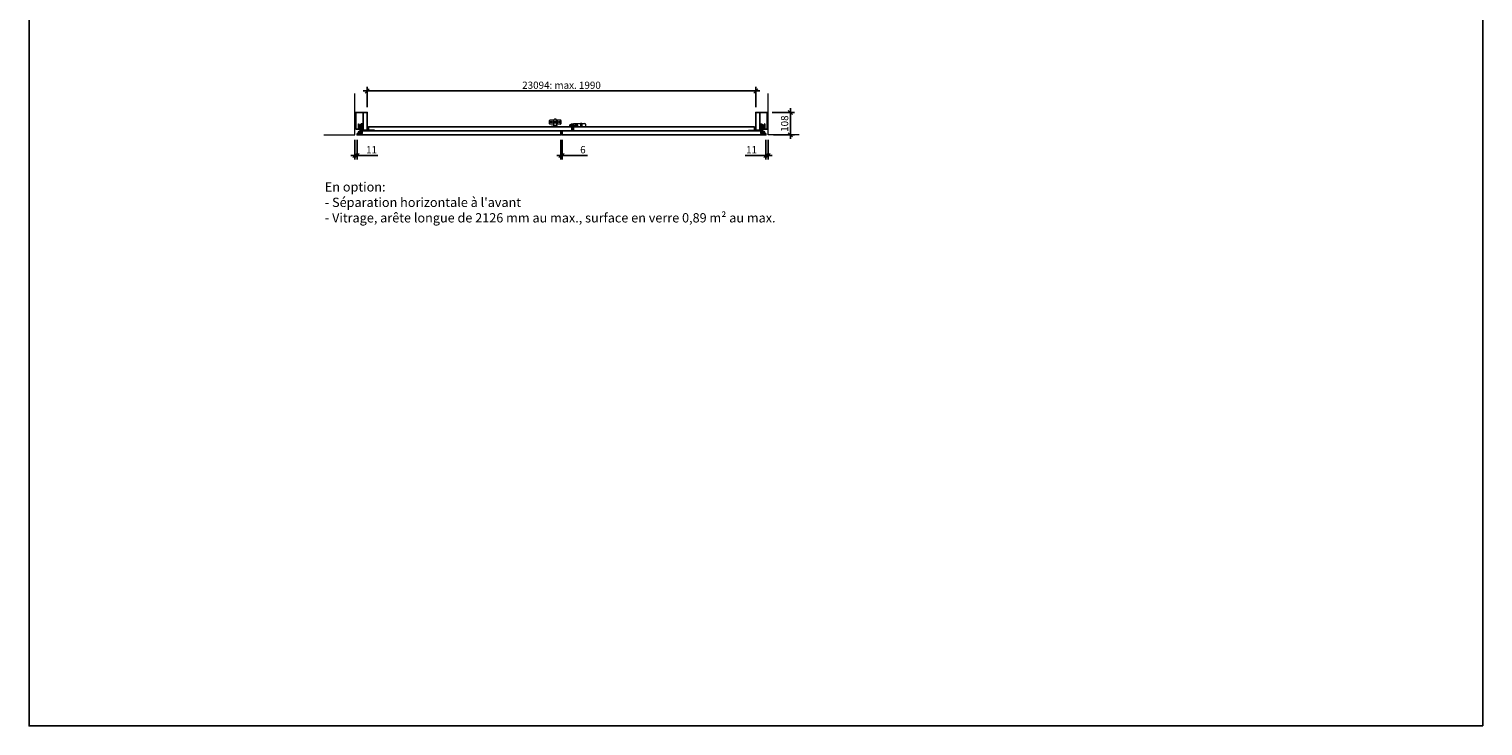
# Model space of a CAD drawing. Units: millimetres. Extents: x 240 to 98040, y 184 to 8094.
# Drawn here: x 57990 to 65040, y 184 to 3562 of the extents above; entities that cross this region are included whole.
import ezdxf

# ---------------------------------------------------------------- set-up
doc = ezdxf.new("R2010")
doc.units = ezdxf.units.MM
doc.header["$PDMODE"] = 2
doc.header["$PDSIZE"] = -0.001
doc.linetypes.add('cadhVoll', pattern=[2, 1, 1])
doc.layers.get('0').update_dxf_attribs({"plot": 0})
for name, color, linetype, lineweight in [('11_Kontur_1', 7, 'Continuous', 25), ('12_Kontur_2', 8, 'Continuous', 13), ('17_cadhBem_1_10', 4, 'cadhVoll', 5), ('2_Beschläge_1', 3, 'Continuous', 13), ('4_Text_1', 7, 'Continuous', 25)]:
    doc.layers.add(name, color=color, linetype=linetype, lineweight=lineweight)
doc.styles.add('Arial', font='arial.ttf')
doc.styles.add('Beschriftung Frank', font='FranklinITCPro-Light.ttf', dxfattribs={"height": 45})
doc.dimstyles.new('1 zu 10', dxfattribs={"dimscale": 10, "dimtxt": 3.5, "dimasz": 2, "dimexe": 2, "dimexo": 2.5, "dimgap": 1, "dimtad": 1, "dimdec": 1, "dimdsep": 46, "dimtxsty": 'Arial', "dimblk1": 'OBLIQUE', "dimblk2": 'OBLIQUE', "dimsah": 1, "dimcen": 2, "dimdle": 2, "dimadec": 1, "dimazin": 2, "dimtfac": 1, "dimtdec": 1, "dimtmove": 0, "dimatfit": 3, "dimfxl": 2, "dimtolj": 1, "dimarcsym": 0})

# ---------------------------------------------------------------- blocks, each defined once
blk = doc.blocks.new('_Oblique')
at = {"color": 0, "lineweight": -2}
blk.add_line((-0.5, -0.5), (0.5, 0.5), dxfattribs=at)
blk = doc.blocks.new('*D183')
at = {"layer": '17_cadhBem_1_10', "color": 0, "lineweight": -2, "transparency": 16777216}
for p, q in [((59569.1, 3024.2), (59569.1, 2929.2)), ((59580.1, 3024.2), (59580.1, 2929.2)), ((59569.1, 2949.2), (59549.1, 2949.2)), ((59569.1, 2949.2), (59580.1, 2949.2)), ((59580.1, 2949.2), (59680.1, 2949.2))]:
    blk.add_line(p, q, dxfattribs=at)
at = {"layer": 'Defpoints', "color": 0, "transparency": 16777216}
for p in [(59569.1, 3049.2), (59580.1, 3049.2), (59580.1, 2949.2)]:
    blk.add_point(p, dxfattribs=at)
at = {"layer": '17_cadhBem_1_10', "color": 0, "lineweight": -2, "transparency": 16777216, "xscale": 20, "yscale": 20, "zscale": 20}
blk.add_blockref('_Oblique', (59569.1, 2949.2), dxfattribs=at)
at = {"layer": '17_cadhBem_1_10', "color": 0, "lineweight": -2, "transparency": 16777216, "xscale": 20, "yscale": 20, "zscale": 20, "rotation": 180}
blk.add_blockref('_Oblique', (59580.1, 2949.2), dxfattribs=at)
at = {"layer": '17_cadhBem_1_10', "color": 0, "transparency": 16777216, "insert": (59650.1, 2976.8), "char_height": 35, "attachment_point": 5, "style": 'Arial'}
blk.add_mtext('\\A1;11', dxfattribs=at)
blk = doc.blocks.new('*D184')
at = {"layer": '17_cadhBem_1_10', "color": 0, "lineweight": -2, "transparency": 16777216}
for p, q in [((61562.7, 3024.2), (61562.7, 2929.2)), ((61573.7, 3024.2), (61573.7, 2929.2)), ((61562.7, 2949.2), (61462.6, 2949.2)), ((61573.7, 2949.2), (61562.7, 2949.2)), ((61573.7, 2949.2), (61593.7, 2949.2))]:
    blk.add_line(p, q, dxfattribs=at)
at = {"layer": 'Defpoints', "color": 0, "transparency": 16777216}
for p in [(61562.7, 3049.2), (61573.7, 3049.2), (61562.7, 2949.2)]:
    blk.add_point(p, dxfattribs=at)
at = {"layer": '17_cadhBem_1_10', "color": 0, "lineweight": -2, "transparency": 16777216, "xscale": 20, "yscale": 20, "zscale": 20}
blk.add_blockref('_Oblique', (61562.7, 2949.2), dxfattribs=at)
at = {"layer": '17_cadhBem_1_10', "color": 0, "lineweight": -2, "transparency": 16777216, "xscale": 20, "yscale": 20, "zscale": 20, "rotation": 180}
blk.add_blockref('_Oblique', (61573.7, 2949.2), dxfattribs=at)
at = {"layer": '17_cadhBem_1_10', "color": 0, "transparency": 16777216, "insert": (61492.7, 2976.8), "char_height": 35, "attachment_point": 5, "style": 'Arial'}
blk.add_mtext('\\A1;11', dxfattribs=at)
blk = doc.blocks.new('*D185')
at = {"layer": '17_cadhBem_1_10', "color": 0, "lineweight": -2, "transparency": 16777216}
for p, q in [((60568.2, 3024.2), (60568.2, 2929.2)), ((60574.2, 3024.2), (60574.2, 2929.2)), ((60568.2, 2949.2), (60548.2, 2949.2)), ((60568.2, 2949.2), (60574.2, 2949.2)), ((60574.2, 2949.2), (60696.7, 2949.2))]:
    blk.add_line(p, q, dxfattribs=at)
at = {"layer": 'Defpoints', "color": 0, "transparency": 16777216}
for p in [(60568.2, 3049.2), (60574.2, 3049.2), (60574.2, 2949.2)]:
    blk.add_point(p, dxfattribs=at)
at = {"layer": '17_cadhBem_1_10', "color": 0, "lineweight": -2, "transparency": 16777216, "xscale": 20, "yscale": 20, "zscale": 20}
blk.add_blockref('_Oblique', (60568.2, 2949.2), dxfattribs=at)
at = {"layer": '17_cadhBem_1_10', "color": 0, "lineweight": -2, "transparency": 16777216, "xscale": 20, "yscale": 20, "zscale": 20, "rotation": 180}
blk.add_blockref('_Oblique', (60574.2, 2949.2), dxfattribs=at)
at = {"layer": '17_cadhBem_1_10', "color": 0, "transparency": 16777216, "insert": (60675.2, 2977.1), "char_height": 35, "attachment_point": 5, "style": 'Arial'}
blk.add_mtext('\\A1;6', dxfattribs=at)
blk = doc.blocks.new('*D186')
at = {"layer": '17_cadhBem_1_10', "color": 0, "lineweight": -2, "transparency": 16777216}
for p, q in [((61681.1, 3029.2), (61681.1, 3177.7)), ((61593.7, 3157.7), (61701.1, 3157.7)), ((61598.7, 3049.2), (61701.1, 3049.2))]:
    blk.add_line(p, q, dxfattribs=at)
at = {"layer": 'Defpoints', "color": 0, "transparency": 16777216}
for p in [(61568.7, 3157.7), (61681.1, 3157.7), (61573.7, 3049.2)]:
    blk.add_point(p, dxfattribs=at)
at = {"layer": '17_cadhBem_1_10', "color": 0, "lineweight": -2, "transparency": 16777216, "xscale": 20, "yscale": 20, "zscale": 20}
for p, rotation in [((61681.1, 3157.7), 90), ((61681.1, 3049.2), 270)]:
    blk.add_blockref('_Oblique', p, dxfattribs=dict(at, rotation=rotation))
at = {"layer": '17_cadhBem_1_10', "color": 0, "transparency": 16777216, "insert": (61653.3, 3103.4), "char_height": 35, "attachment_point": 5, "rotation": 90, "style": 'Arial'}
blk.add_mtext('\\A1;108', dxfattribs=at)
blk = doc.blocks.new('*D187')
at = {"layer": '17_cadhBem_1_10', "color": 0, "lineweight": -2, "transparency": 16777216}
for p, q in [((61533.7, 3261.8), (59609.1, 3261.8)), ((59629.1, 3182.7), (59629.1, 3281.8)), ((61513.7, 3182.7), (61513.7, 3281.8))]:
    blk.add_line(p, q, dxfattribs=at)
at = {"layer": 'Defpoints', "color": 0, "transparency": 16777216}
for p in [(59629.1, 3261.8), (59629.1, 3157.7), (61513.7, 3157.7)]:
    blk.add_point(p, dxfattribs=at)
at = {"layer": '17_cadhBem_1_10', "color": 0, "lineweight": -2, "transparency": 16777216, "xscale": 20, "yscale": 20, "zscale": 20, "rotation": 180}
blk.add_blockref('_Oblique', (59629.1, 3261.8), dxfattribs=at)
at = {"layer": '17_cadhBem_1_10', "color": 0, "lineweight": -2, "transparency": 16777216, "xscale": 20, "yscale": 20, "zscale": 20}
blk.add_blockref('_Oblique', (61513.7, 3261.8), dxfattribs=at)
at = {"layer": '17_cadhBem_1_10', "color": 0, "transparency": 16777216, "insert": (60571.4, 3289.7), "char_height": 35, "attachment_point": 5, "style": 'Arial'}
blk.add_mtext('\\A1;23094: max. 1990', dxfattribs=at)

msp = doc.modelspace()

# ---------------------------------------------------------------- linework, layer by layer
at = {"layer": '11_Kontur_1'}
for points in [[(65039.55, 183.56), (57989.55, 183.56), (57989.55, 8093.57), (65039.55, 8093.57), (65039.55, 183.56)], [(59610.06, 3072.19), (59629.06, 3072.19), (59629.06, 3157.69), (59610.06, 3157.69), (59610.06, 3072.19)], [(60670.73, 3103.59), (60663.73, 3103.59)], [(61532.73, 3072.19), (61513.73, 3072.19), (61513.73, 3157.69), (61532.73, 3157.69), (61532.73, 3072.19)]]:
    msp.add_lwpolyline(points, dxfattribs=at)
for points in [[(59574.06, 3076.19), (59610.06, 3076.19), (59610.06, 3157.69), (59574.06, 3157.69)], [(59574.06, 3076.19), (59610.06, 3076.19), (59610.06, 3157.69), (59574.06, 3157.69)], [(61568.73, 3076.19), (61532.73, 3076.19), (61532.73, 3157.69), (61568.73, 3157.69)], [(59580.06, 3055.19), (59580.06, 3049.19), (60568.23, 3049.19), (60568.23, 3068.19), (59604.06, 3068.19), (59604.06, 3055.19), (59601.12, 3055.19), (59594.87, 3050.69), (59590.06, 3050.69), (59583.81, 3055.19)], [(60621.23, 3087.19), (59635.06, 3087.19), (59635.06, 3068.19), (60621.23, 3068.19)], [(61562.73, 3055.19), (61562.73, 3049.19), (60574.23, 3049.19), (60574.23, 3068.19), (61538.73, 3068.19), (61538.73, 3055.19), (61541.67, 3055.19), (61547.92, 3050.69), (61552.73, 3050.69), (61558.98, 3055.19)], [(61507.73, 3087.19), (60629.23, 3087.19), (60629.23, 3068.19), (61507.73, 3068.19)]]:
    msp.add_lwpolyline(points, close=True, dxfattribs=at)
at = {"layer": '12_Kontur_2'}
for points in [[(59419.06, 3049.19), (59569.06, 3049.19), (59569.06, 3249.19)], [(61723.73, 3049.19), (61573.73, 3049.19), (61573.73, 3249.19)]]:
    msp.add_lwpolyline(points, dxfattribs=at)
at = {"layer": '2_Beschläge_1'}
for p, q in [((59584.66, 3102.42), (59584.66, 3079.12)), ((59584.66, 3102.42), (59587.73, 3102.42)), ((59587.73, 3102.42), (59587.73, 3079.12)), ((59600.06, 3102.27), (59600.06, 3079.27)), ((59604.06, 3102.27), (59600.06, 3102.27)), ((59604.06, 3102.27), (59604.06, 3079.27)), ((59606.06, 3078.79), (59606.06, 3102.74)), ((59609.06, 3102.74), (59606.06, 3102.74)), ((59609.06, 3078.79), (59609.06, 3102.74)), ((60513.58, 3102.98), (60513.58, 3119.48)), ((60515.58, 3121.48), (60536.08, 3121.48)), ((60529.08, 3113.98), (60529.08, 3108.48)), ((60530.08, 3114.98), (60536.08, 3114.98)), ((60533.63, 3107.48), (60530.08, 3107.48)), ((60548.53, 3112.39), (60533.63, 3112.39)), ((60533.63, 3108.36), (60533.63, 3112.39)), ((60533.63, 3088.69), (60533.63, 3112.39)), ((60535.08, 3110.36), (60533.63, 3108.36)), ((60533.63, 3108.36), (60548.53, 3108.36)), ((60533.63, 3107.39), (60548.53, 3107.39)), ((60535.08, 3110.36), (60535.08, 3112.39)), ((60541.08, 3110.36), (60535.08, 3110.36)), ((60536.08, 3112.39), (60536.08, 3123.19)), ((60544.08, 3125.19), (60538.08, 3125.19)), ((60541.08, 3110.36), (60547.08, 3110.36)), ((60546.08, 3112.39), (60546.08, 3123.19)), ((60546.08, 3121.48), (60566.58, 3121.48)), ((60546.08, 3114.98), (60552.08, 3114.98)), ((60547.08, 3110.36), (60547.08, 3112.39)), ((60547.08, 3110.36), (60548.53, 3108.36)), ((60548.53, 3088.69), (60548.53, 3112.39)), ((60552.08, 3107.48), (60548.53, 3107.48)), ((60553.08, 3113.98), (60553.08, 3108.48)), ((60568.58, 3119.48), (60568.58, 3102.98)), ((60631.73, 3103.59), (60685.33, 3103.59)), ((60663.73, 3103.59), (60663.73, 3087.19)), ((60670.73, 3103.59), (60670.73, 3087.19)), ((61533.73, 3078.79), (61533.73, 3102.74)), ((61533.73, 3102.74), (61536.73, 3102.74)), ((61536.73, 3078.79), (61536.73, 3102.74)), ((61538.73, 3102.27), (61538.73, 3079.27)), ((61538.73, 3102.27), (61542.73, 3102.27)), ((61542.73, 3102.27), (61542.73, 3079.27)), ((61555.06, 3102.42), (61555.06, 3079.12)), ((61558.13, 3102.42), (61555.06, 3102.42)), ((61558.13, 3102.42), (61558.13, 3079.12)), ((59584.66, 3079.12), (59587.73, 3079.12)), ((59587.73, 3095.94), (59594.06, 3095.94)), ((59587.73, 3084.64), (59594.06, 3084.64)), ((59598.9, 3069.83), (59588.95, 3064.87)), ((59601.13, 3067.67), (59590.69, 3062.5)), ((59594.06, 3099.79), (59594.06, 3079.79)), ((59597.06, 3099.79), (59594.06, 3099.79)), ((59594.06, 3090.49), (59601.28, 3090.49)), ((59594.06, 3085.09), (59601.28, 3085.09)), ((59597.06, 3079.79), (59594.06, 3079.79)), ((59595.98, 3064.87), (59594.28, 3062.48)), ((59597.06, 3099.79), (59597.06, 3079.79)), ((59597.06, 3097.19), (59600.06, 3097.19)), ((59597.06, 3068.91), (59597.06, 3097.19)), ((59597.06, 3095.94), (59600.06, 3095.94)), ((59597.06, 3084.64), (59600.06, 3084.64)), ((59600.06, 3071.19), (59597.06, 3071.19)), ((59600.06, 3070.34), (59600.06, 3097.19)), ((59604.06, 3079.27), (59600.06, 3079.27)), ((59600.06, 3058.64), (59600.06, 3067.15)), ((59604.06, 3093.79), (59601.28, 3090.49)), ((59604.06, 3081.79), (59601.28, 3085.09)), ((59664.21, 3068.19), (59603.34, 3068.19)), ((59604.06, 3095.94), (59606.06, 3095.94)), ((59604.06, 3084.64), (59606.06, 3084.64)), ((59664.21, 3071.09), (59604.25, 3071.09)), ((59609.06, 3078.79), (59606.06, 3078.79)), ((59618.81, 3071.09), (59621.01, 3068.19)), ((59629.41, 3071.09), (59627.21, 3068.19)), ((59646.81, 3071.09), (59649.01, 3068.19)), ((59657.41, 3071.09), (59655.21, 3068.19)), ((59664.21, 3071.09), (59664.21, 3068.19)), ((60533.63, 3100.98), (60515.58, 3100.98)), ((60520.93, 3087.19), (60520.93, 3089.19)), ((60531.23, 3089.19), (60520.93, 3089.19)), ((60520.93, 3087.69), (60561.23, 3087.69)), ((60520.93, 3087.19), (60561.23, 3087.19)), ((60523.43, 3087.19), (60523.43, 3089.19)), ((60527.63, 3087.19), (60527.63, 3089.19)), ((60531.73, 3089.69), (60531.73, 3092.79)), ((60533.23, 3089.69), (60533.23, 3094.73)), ((60533.63, 3088.69), (60548.53, 3088.69)), ((60548.43, 3094.79), (60533.73, 3094.79)), ((60566.58, 3100.98), (60548.53, 3100.98)), ((60548.93, 3089.69), (60548.93, 3094.73)), ((60550.43, 3089.69), (60550.43, 3092.79)), ((60550.93, 3089.19), (60561.23, 3089.19)), ((60554.53, 3087.19), (60554.53, 3089.19)), ((60558.73, 3087.19), (60558.73, 3089.19)), ((60561.23, 3087.19), (60561.23, 3089.19)), ((60590.83, 3087.19), (60590.83, 3088.69)), ((60590.83, 3088.69), (60610.53, 3088.69)), ((60599.33, 3087.19), (60590.83, 3087.19)), ((60610.53, 3087.19), (60599.33, 3087.19)), ((60611.53, 3089.69), (60611.53, 3096.49)), ((60613.03, 3096.49), (60613.03, 3089.69)), ((60614.03, 3098.99), (60620.53, 3098.99)), ((60620.53, 3097.49), (60614.03, 3097.49)), ((60618.93, 3101.99), (60629.4, 3101.99)), ((60618.93, 3101.99), (60618.93, 3099.49)), ((60618.93, 3099.49), (60629.23, 3099.49)), ((60621.53, 3087.19), (60621.53, 3096.49)), ((60623.03, 3087.19), (60621.53, 3087.19)), ((60623.03, 3096.49), (60623.03, 3087.19)), ((60629.23, 3101.09), (60629.23, 3087.19)), ((60629.23, 3087.19), (60687.83, 3087.19)), ((60687.83, 3101.09), (60687.83, 3087.19)), ((61478.58, 3071.09), (61478.58, 3068.19)), ((61478.58, 3071.09), (61538.54, 3071.09)), ((61478.58, 3068.19), (61539.45, 3068.19)), ((61485.38, 3071.09), (61487.58, 3068.19)), ((61495.98, 3071.09), (61493.78, 3068.19)), ((61513.38, 3071.09), (61515.58, 3068.19)), ((61523.98, 3071.09), (61521.78, 3068.19)), ((61533.73, 3078.79), (61536.73, 3078.79)), ((61538.73, 3095.94), (61536.73, 3095.94)), ((61538.73, 3084.64), (61536.73, 3084.64)), ((61538.73, 3093.79), (61541.51, 3090.49)), ((61538.73, 3081.79), (61541.51, 3085.09)), ((61538.73, 3079.27), (61542.73, 3079.27)), ((61548.73, 3090.49), (61541.51, 3090.49)), ((61548.73, 3085.09), (61541.51, 3085.09)), ((61541.67, 3067.67), (61552.1, 3062.5)), ((61545.73, 3097.19), (61542.73, 3097.19)), ((61542.73, 3070.34), (61542.73, 3097.19)), ((61545.73, 3095.94), (61542.73, 3095.94)), ((61545.73, 3084.64), (61542.73, 3084.64)), ((61542.73, 3071.19), (61545.73, 3071.19)), ((61542.73, 3058.64), (61542.73, 3067.15)), ((61543.89, 3069.83), (61553.85, 3064.87)), ((61545.73, 3099.79), (61545.73, 3079.79)), ((61545.73, 3099.79), (61548.73, 3099.79)), ((61545.73, 3068.91), (61545.73, 3097.19)), ((61545.73, 3079.79), (61548.73, 3079.79)), ((61546.81, 3064.87), (61548.51, 3062.48)), ((61548.73, 3099.79), (61548.73, 3079.79)), ((61555.06, 3095.94), (61548.73, 3095.94)), ((61555.06, 3084.64), (61548.73, 3084.64)), ((61558.13, 3079.12), (61555.06, 3079.12))]:
    msp.add_line(p, q, dxfattribs=at)
msp.add_lwpolyline([(60643.37, 3090.4, -2.6400935), (60647.12, 3094.15)], format="xyb", close=True, dxfattribs=at)
for centre, radius in [((60519.23, 3111.23), 4.15), ((60519.23, 3111.23), 2.65), ((60562.93, 3111.23), 4.15), ((60562.93, 3111.23), 2.65), ((59592.46, 3058.64), 3.8), ((60643.13, 3094.39), 6), ((60643.13, 3094.39), 4.2), ((61550.33, 3058.64), 3.8)]:
    msp.add_circle(centre, radius, dxfattribs=at)
for centre, radius, start, end in [((60515.58, 3119.48), 2, 90, 180), ((60515.58, 3102.98), 2, 180, 270), ((60530.08, 3113.98), 1, 90, 180), ((60530.08, 3108.48), 1, 180, 270), ((60538.08, 3123.19), 2, 90, 180), ((60544.08, 3123.19), 2, 0, 90), ((60552.08, 3113.98), 1, 0, 90), ((60552.08, 3108.48), 1, 270, 0), ((60566.58, 3119.48), 2, 0, 90), ((60566.58, 3102.98), 2, 270, 0), ((60631.73, 3101.09), 2.5, 90, 180), ((60685.33, 3101.09), 2.5, 0, 90), ((59592.46, 3058.64), 7.6, 96.477346, 0), ((59592.46, 3058.64), 7.15, 119.364539, 60.528332), ((59592.46, 3058.64), 4.25, 114.664396, 64.641738), ((59604.25, 3059.09), 12, 90, 116.504679), ((59603.34, 3063.19), 5, 90, 116.345799), ((60531.23, 3089.69), 2, 270, 0), ((60531.23, 3089.69), 0.5, 270, 0), ((60533.73, 3092.79), 2, 104.477512, 180), ((60533.73, 3092.79), 2, 90, 92.865984), ((60548.43, 3092.79), 2, 87.134016, 90), ((60548.43, 3092.79), 2, 0, 75.522488), ((60550.93, 3089.69), 2, 180, 270), ((60550.93, 3089.69), 0.5, 180, 270), ((60610.53, 3089.69), 1, 270, 0), ((60610.53, 3089.69), 2.5, 270, 0), ((60614.03, 3096.49), 2.5, 90, 180), ((60614.03, 3096.49), 1, 90, 180), ((60620.53, 3096.49), 2.5, 0, 90), ((60620.53, 3096.49), 1, 0, 90), ((61538.54, 3059.09), 12, 63.495321, 90), ((61539.45, 3063.19), 5, 63.654201, 90), ((61550.33, 3058.64), 7.6, 180, 83.522654), ((61550.33, 3058.64), 7.15, 119.471668, 60.635461), ((61550.33, 3058.64), 4.25, 115.358262, 65.335604)]:
    msp.add_arc(centre, radius, start, end, dxfattribs=at)

# ---------------------------------------------------------------- texts
at = {"layer": '4_Text_1', "insert": (59423.86, 2819.42), "char_height": 45, "attachment_point": 1, "style": 'Beschriftung Frank'}
msp.add_mtext_dynamic_manual_height_columns("En option:^J- Séparation horizontale à l'avant^J- Vitrage, arête longue de 2126 mm au max., surface en verre 0{\\fTimes New Roman|b0|i0|c0|p18;,}89 m² au max.", width=2518.8229, gutter_width=225, heights=[0], dxfattribs=at)

# ---------------------------------------------------------------- dimensions: what is measured, and where the dimension line sits
at = {"layer": '17_cadhBem_1_10'}
dim = msp.add_linear_dim(base=(59629.06, 3261.84), p1=(61513.73, 3157.69), p2=(59629.06, 3157.69), text='23094: max. 1990', dimstyle='1 zu 10', dxfattribs=at)
dim.commit()
dim.dimension.update_dxf_attribs({"geometry": '*D187', "text_midpoint": (60571.4, 3289.72)})
dim = msp.add_linear_dim(base=(61681.12749285, 3157.69193567), p1=(61573.72884404, 3049.19193567), p2=(61568.72884404, 3157.69193567), angle=90, dimstyle='1 zu 10', override={"dimdec": 0}, dxfattribs=at)
dim.commit()
dim.dimension.update_dxf_attribs({"geometry": '*D186', "text_midpoint": (61653.25743828, 3103.44193567)})
for base, p1, p2, picture, middle in [((59580.06, 2949.19), (59569.06, 3049.19), (59580.06, 3049.19), '*D183', (59650.1, 2976.76)), ((61562.73, 2949.19), (61573.73, 3049.19), (61562.73, 3049.19), '*D184', (61492.69, 2976.76))]:
    dim = msp.add_linear_dim(base=base, p1=p1, p2=p2, dimstyle='1 zu 10', dxfattribs=at)
    dim.commit()
    dim.dimension.update_dxf_attribs({"geometry": picture, "text_midpoint": middle})
dim = msp.add_linear_dim(base=(60574.23, 2949.19), p1=(60568.23, 3049.19), p2=(60574.23, 3049.19), dimstyle='1 zu 10', override={"dimtxt": 3.5}, dxfattribs=at)
dim.commit()
dim.dimension.update_dxf_attribs({"geometry": '*D185', "text_midpoint": (60675.17, 2949.19), "dimtype": 160})

doc.saveas('drawing.dxf')
